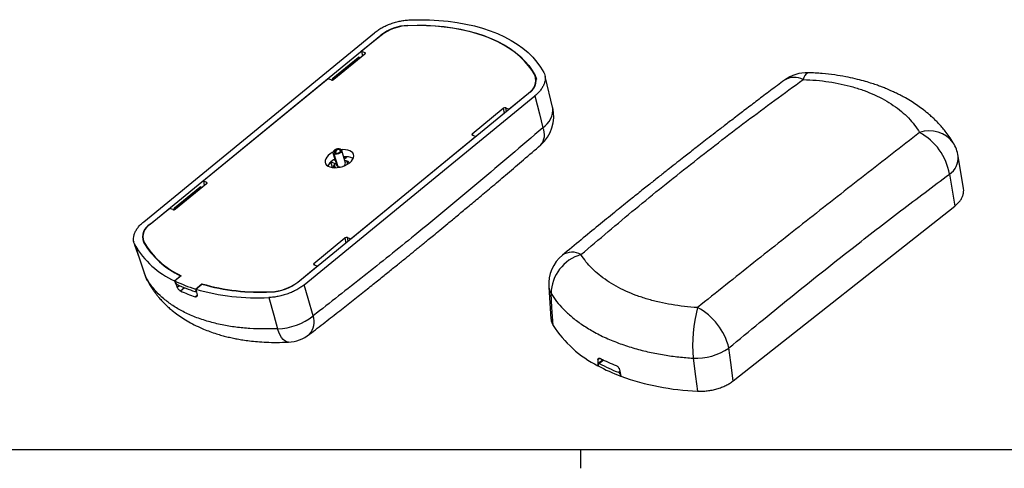
# Model space of a CAD drawing. Units: millimetres. Extents: x 2 to 418, y 2 to 294.
# Drawn here: x 136 to 266, y 2 to 62 of the extents above; entities that cross this region are included whole.
import ezdxf

# ---------------------------------------------------------------- set-up
doc = ezdxf.new("R2010")
doc.units = ezdxf.units.MM
doc.layers.add('CARTIGLIO', color=7, linetype='Continuous', lineweight=25)

msp = doc.modelspace()

# ---------------------------------------------------------------- linework, layer by layer
at = {"color": 7, "linetype": 'Continuous', "lineweight": 25}
for p, q in [((152.046, 35.176), (182.651, 60.217)), ((152.887, 34.848), (183.491, 59.886)), ((183.531, 59.877), (180.955, 57.769)), ((180.955, 57.769), (181.377, 57.604)), ((180.955, 57.769), (181.064, 57.137)), ((177.112, 54.183), (180.492, 56.948)), ((181.382, 57.397), (177.269, 54.032)), ((180.733, 56.866), (180.68, 56.926)), ((176.504, 54.127), (159.956, 40.589)), ((176.926, 53.962), (176.504, 54.127)), ((204.139, 53.984), (204.046, 54.301)), ((206.322, 50.189), (205.287, 54.441)), ((172.499, 27.163), (203.103, 52.201)), ((173.339, 26.832), (203.945, 51.872)), ((200.497, 50.111), (203.074, 52.219)), ((195.619, 46.841), (199.732, 50.207)), ((200.075, 50.277), (200.497, 50.111)), ((200.504, 50.074), (200.497, 50.111)), ((179.498, 32.931), (196.046, 46.469)), ((196.046, 46.469), (195.624, 46.635)), ((196.046, 46.469), (196.059, 46.438)), ((178.8, 42.944), (178.305, 44.636)), ((177.202, 43.381), (176.864, 43.104)), ((176.864, 43.104), (177.449, 42.875)), ((177.084, 42.353), (176.864, 43.104)), ((177.153, 44.299), (177.648, 42.607)), ((177.45, 43.283), (177.202, 43.381)), ((177.818, 42.444), (177.324, 44.136)), ((178.648, 43.462), (178.956, 43.713)), ((178.687, 43.785), (178.756, 43.549)), ((178.902, 43.262), (178.741, 43.302)), ((178.763, 43.789), (178.956, 43.713)), ((260.793, 39.59), (260.084, 43.861)), ((176.917, 42.384), (177.044, 42.488)), ((159.956, 40.589), (160.378, 40.423)), ((159.956, 40.589), (160.065, 39.956)), ((156.115, 37.004), (159.495, 39.769)), ((160.383, 40.217), (156.27, 36.851)), ((159.736, 39.687), (159.683, 39.748)), ((155.504, 36.947), (152.928, 34.839)), ((155.926, 36.781), (155.504, 36.947)), ((230.223, 14.077), (259.615, 37.224)), ((151.955, 32.757), (152.067, 32.375)), ((174.619, 29.661), (178.733, 33.026)), ((179.076, 33.096), (179.498, 32.931)), ((179.504, 32.894), (179.498, 32.931)), ((150.716, 32.536), (150.732, 32.491)), ((150.818, 32.24), (152.167, 28.29)), ((172.47, 27.181), (175.046, 29.289)), ((175.046, 29.289), (174.624, 29.454)), ((175.046, 29.289), (175.06, 29.257)), ((156.131, 27.346), (156.944, 28.012)), ((157.016, 28.028), (156.167, 27.334)), ((152.579, 27.288), (152.552, 27.336)), ((156.167, 27.333), (156.169, 27.335)), ((156.167, 27.333), (156.167, 27.334)), ((156.262, 27.082), (156.271, 27.089)), ((158.923, 26.253), (158.925, 26.255)), ((158.924, 26.253), (158.923, 26.253)), ((158.924, 26.253), (159.773, 26.948)), ((158.957, 26.239), (159.77, 26.904)), ((205.78, 26.567), (205.782, 26.529)), ((205.782, 26.529), (206.063, 22.28)), ((158.929, 25.93), (159.01, 25.996)), ((158.974, 26.03), (158.965, 26.022)), ((212.272, 16.095), (212.31, 16.125)), ((212.319, 16.311), (212.31, 16.304)), ((212.311, 16.078), (212.313, 16.08)), ((212.311, 16.079), (212.311, 16.078)), ((212.985, 16.878), (212.334, 16.366)), ((215.226, 14.979), (215.234, 14.986)), ((215.284, 14.728), (215.285, 14.727)), ((215.312, 14.749), (215.285, 14.727))]:
    msp.add_line(p, q, dxfattribs=at)
at = {"color": 8, "linetype": 'Continuous', "lineweight": 25}
for p, q in [((187.073, 61.159), (187.065, 61.184)), ((183.491, 59.886), (183.501, 59.852)), ((181.377, 57.604), (181.409, 57.422)), ((180.492, 56.948), (180.634, 56.785)), ((177.254, 54.021), (177.112, 54.183)), ((203.989, 54.552), (204.135, 54.054)), ((203.084, 52.185), (203.074, 52.219)), ((199.732, 50.207), (199.847, 49.537)), ((200.159, 49.792), (200.075, 50.277)), ((195.726, 46.595), (195.619, 46.841)), ((159.495, 39.769), (159.638, 39.607)), ((160.378, 40.423), (160.409, 40.241)), ((156.257, 36.842), (156.115, 37.004)), ((152.897, 34.814), (152.887, 34.848)), ((178.733, 33.026), (178.848, 32.357)), ((179.159, 32.611), (179.076, 33.096)), ((152.125, 32.273), (152.053, 32.518)), ((174.727, 29.414), (174.619, 29.661)), ((152.333, 27.842), (152.22, 28.096)), ((156.485, 26.491), (156.773, 26.727)), ((156.919, 26.003), (157.451, 26.438)), ((172.48, 27.147), (172.47, 27.181)), ((158.872, 25.238), (159.129, 25.447)), ((158.995, 26.066), (158.963, 26.04)), ((158.998, 26.049), (158.974, 26.03)), ((168.953, 25.865), (168.943, 25.9)), ((212.291, 16.9), (212.534, 17.091)), ((213.066, 16.839), (212.478, 16.376)), ((215.025, 15.218), (215.193, 15.35)), ((215.231, 14.96), (215.265, 14.987)), ((215.234, 14.986), (215.261, 15.007))]:
    msp.add_line(p, q, dxfattribs=at)
at = {"color": 7, "linetype": 'Continuous', "lineweight": 25, "flags": 128}
for points in [[(187.352, 61.924), (188.658, 61.949), (189.943, 61.928), (191.201, 61.86), (192.43, 61.745), (193.626, 61.584), (194.784, 61.377), (195.903, 61.124), (196.977, 60.827), (198.005, 60.487), (198.982, 60.104), (199.907, 59.679), (200.777, 59.214), (201.588, 58.711), (202.338, 58.17), (203.026, 57.593), (203.649, 56.982), (204.205, 56.339), (204.693, 55.666), (205.111, 54.964)], [(203.948, 54.54), (203.551, 55.207), (203.087, 55.847), (202.558, 56.458), (201.966, 57.039), (201.312, 57.588), (200.598, 58.102), (199.826, 58.581), (199, 59.023), (198.12, 59.427), (197.19, 59.791), (196.213, 60.115), (195.191, 60.398), (194.128, 60.638), (193.026, 60.835), (191.889, 60.988), (190.72, 61.097), (189.523, 61.162), (188.302, 61.183), (187.059, 61.158)], [(187.065, 61.184), (188.311, 61.209), (189.535, 61.188), (190.734, 61.123), (191.905, 61.014), (193.044, 60.86), (194.148, 60.663), (195.214, 60.422), (196.238, 60.139), (197.217, 59.815), (198.149, 59.45), (199.03, 59.045), (199.859, 58.602), (200.632, 58.122), (201.347, 57.607), (202.003, 57.057), (202.596, 56.475), (203.126, 55.862), (203.591, 55.221), (203.989, 54.552)], [(203.945, 51.872), (204.524, 49.495), (204.978, 47.627)], [(178.134, 44.799), (177.966, 44.835), (177.769, 44.827), (177.568, 44.776), (177.385, 44.687), (177.245, 44.572), (177.162, 44.444), (177.148, 44.319), (177.204, 44.212), (177.324, 44.136)], [(178.134, 44.799), (178.254, 44.723), (178.31, 44.616), (178.296, 44.491), (178.213, 44.363), (178.072, 44.248), (177.89, 44.159), (177.689, 44.108), (177.492, 44.1), (177.324, 44.136)], [(177.344, 44.438), (177.337, 44.388), (177.369, 44.304), (177.457, 44.245)], [(178.069, 44.65), (178.089, 44.631), (178.121, 44.547), (178.094, 44.451), (178.011, 44.357), (177.886, 44.28), (177.736, 44.232), (177.585, 44.219), (177.457, 44.245)], [(179.369, 42.997), (179.594, 43.21), (179.761, 43.436), (179.864, 43.664), (179.901, 43.888), (179.868, 44.099), (179.769, 44.289), (179.605, 44.452), (179.384, 44.582), (179.113, 44.674), (178.802, 44.725), (178.462, 44.732), (178.259, 44.717)], [(177.148, 44.391), (177.065, 44.349), (176.77, 44.167), (176.52, 43.962), (176.323, 43.742), (176.188, 43.514), (176.117, 43.286), (176.115, 43.068), (176.181, 42.866), (176.313, 42.689), (176.507, 42.542), (176.754, 42.43), (177.046, 42.359), (177.374, 42.33), (177.723, 42.344), (178.083, 42.401), (178.441, 42.499), (178.782, 42.635), (179.095, 42.803), (179.369, 42.997), (179.369, 42.997)], [(177.405, 43.437), (177.342, 43.404), (177.259, 43.358)], [(179.062, 42.783), (179.083, 42.837), (179.096, 42.991), (179.038, 43.126), (178.914, 43.234), (178.734, 43.304), (178.692, 43.313)], [(177.818, 42.444), (177.699, 42.52), (177.648, 42.607)], [(178.113, 42.408), (177.987, 42.408), (177.818, 42.444)], [(258.909, 41.476), (259.304, 39.095), (259.615, 37.224)], [(152.333, 27.842), (151.519, 30.218), (150.88, 32.084)], [(152.22, 28.096), (152.193, 28.184), (152.167, 28.29)], [(174.521, 22.708), (173.859, 25.018), (173.339, 26.832)], [(168.639, 25.125), (169.286, 22.815), (169.795, 21)], [(206.346, 21.43), (206.195, 23.793), (206.076, 25.65)], [(230.223, 14.077), (229.908, 16.521), (229.66, 18.442)], [(224.911, 17.091), (225.241, 14.646), (225.501, 12.725)]]:
    msp.add_lwpolyline(points, dxfattribs=at)
at = {"color": 8, "linetype": 'Continuous', "lineweight": 25, "flags": 128}
for points in [[(152.552, 27.336), (152.527, 27.385), (152.333, 27.842)], [(171.235, 19.223), (171.198, 19.223), (170.982, 19.263), (170.765, 19.38), (170.552, 19.57), (170.345, 19.832), (170.148, 20.161), (169.964, 20.553), (169.795, 21)]]:
    msp.add_lwpolyline(points, dxfattribs=at)
at = {"color": 7, "linetype": 'Continuous', "lineweight": 25}
for centre, radius, start, end in [((187.296, 54.98), 6.209, 92.12747, 127.79323), ((187.286, 55.035), 6.127, 92.12747, 127.79323), ((240.018, 49.931), 5, 88.07664, 126.7232), ((202.105, 53.909), 1.948, 299.80297, 18.88515), ((202.122, 53.913), 1.974, 299.80297, 18.88515), ((201.438, 49.136), 5, 310.83883, 13.68093), ((251.313, 40.218), 7.7, 9.40344, 61.74496), ((177.775, 44.31), 0.45, 68.60106, 163.48053), ((178.091, 44.185), 0.637, 131.19234, 174.58648), ((177.775, 44.31), 0.45, 49.13434, 68.60106), ((255.15, 43.054), 5, 9.4274, 31.19958), ((178.851, 41.755), 2.041, 61.62113, 98.28828), ((178.802, 42.693), 0.578, 26.99936, 79.98493), ((177.833, 41.907), 1.521, 129.27972, 154.22539), ((177.72, 42.411), 0.518, 135.44182, 187.99324), ((177.7, 42.628), 0.352, 135.45576, 237.90081), ((178.368, 42.931), 0.432, 289.75618, 1.72826), ((153.868, 33.135), 1.974, 119.80297, 198.88515), ((153.896, 33.149), 1.948, 119.80297, 198.88515), ((160.864, 37.87), 11.539, 210.09232, 245.78586), ((161.49, 37.989), 10.965, 210.06338, 245.50443), ((161.536, 38.011), 10.959, 210.08091, 245.63874), ((210.769, 26.896), 5, 129.67325, 183.77206), ((211.563, 25.545), 5.488, 106.03929, 178.9066), ((156.951, 29.714), 5, 198.87631, 208.39001), ((164.47, 44.461), 19.032, 244.14157, 253.06054), ((164.585, 44.07), 19.021, 244.77816, 252.42395), ((167.134, 54.689), 29.602, 253.96474, 272.91359), ((167.497, 54.114), 28.286, 254.14777, 272.89375), ((167.515, 54.057), 28.193, 254.06012, 272.90163), ((168.694, 32.069), 6.209, 272.12747, 307.79323), ((168.715, 32.023), 6.127, 272.12747, 307.79323), ((164.816, 43.28), 18.997, 245.43663, 251.76547), ((246.067, 18.621), 21.211, 165.8746, 184.13838), ((221.72, 16.567), 8.158, 13.28435, 62.41911), ((169.663, 28.757), 7.758, 270.97871, 308.76814), ((219.278, 29.834), 15.422, 213.01975, 242.98361), ((170.98, 24.217), 5, 272.92224, 307.69658), ((225.302, 24.739), 7.658, 267.07538, 304.68216), ((223.576, 38.391), 23.978, 242.79472, 248.32482), ((223.714, 37.221), 24.02, 241.66302, 249.45652), ((223.668, 37.616), 24.007, 242.21931, 248.90022), ((226.755, 46.265), 33.564, 250.08117, 267.85814)]:
    msp.add_arc(centre, radius, start, end, dxfattribs=at)
at = {"color": 8, "linetype": 'Continuous', "lineweight": 25}
for centre, radius, start, end in [((240.675, 53.857), 1.178, 114.64385, 172.00495), ((238.342, 51.764), 2.54, 62.67424, 121.15896), ((203.431, 50.053), 2.878, 302.52904, 5.29156), ((203.166, 46.69), 2.041, 319.06338, 27.34246), ((256.279, 43.312), 3.917, 36.53361, 109.70995), ((177.861, 44.466), 0.274, 73.47815, 133.76399), ((257.497, 43.653), 2.595, 302.97559, 4.86122), ((208.871, 28.839), 2.303, 59.29674, 124.19584), ((207.797, 26.713), 2.023, 185.20961, 211.71509), ((172.24, 21.887), 2.424, 317.8705, 19.81026)]:
    msp.add_arc(centre, radius, start, end, dxfattribs=at)
at = {"color": 7, "linetype": 'Continuous', "lineweight": 25}
for centre, major_axis, ratio, start_param, end_param in [((181.208, 57.466), (0.239, 0.072), 0.5712984, 5.3428398, 6.9136361), ((180.573, 56.671), (0.003, 0.309), 0.603466, 5.6910145, 6.7510145), ((177.095, 54.1), (0.239, 0.072), 0.5712984, 3.7720434, 5.3428398), ((177.193, 53.906), (0.003, 0.309), 0.603466, 0.4678291, 1.4473598), ((199.906, 50.138), (0.239, 0.072), 0.5712984, 0.6304508, 2.2012471), ((195.793, 46.773), (0.239, 0.072), 0.5712984, 2.2012471, 3.7720434), ((159.576, 39.493), (0.003, 0.309), 0.603466, 5.6910145, 6.7510145), ((160.209, 40.285), (0.239, 0.072), 0.5712984, 5.3428398, 6.9136361), ((156.095, 36.92), (0.239, 0.072), 0.5712984, 3.7720434, 5.3428398), ((156.196, 36.728), (0.003, 0.309), 0.603466, 0.4678291, 1.4548351), ((178.907, 32.958), (0.239, 0.072), 0.5712984, 0.6304508, 2.2012471), ((174.793, 29.592), (0.239, 0.072), 0.5712984, 2.2012471, 3.7720434), ((178.57, 27.971), (-62.165, 163.491), 0.1155972, 1.5266239, 1.5268192), ((158.623, 79.733), (-69.434, 182.408), 0.1108368, 1.8196628, 1.8245565), ((178.483, 28.291), (-65.228, 171.546), 0.1155972, 1.5324481, 1.5338032), ((178.481, 28.299), (-65.228, 171.546), 0.1155972, 1.5324916, 1.5339577), ((158.523, 80.09), (-69.474, 182.512), 0.1108368, 1.8215976, 1.8230035), ((178.481, 28.299), (-28.838, 157.668), 0.1223315, 1.5613929, 1.562859), ((178.483, 28.291), (-28.838, 157.668), 0.1223315, 1.5613494, 1.5627045), ((169.474, 75.481), (-30.778, 167.632), 0.1173228, 1.8473382, 1.852232), ((178.483, 28.292), (-27.428, 149.956), 0.1223315, 1.5573845, 1.5576972), ((228.772, -5.66), (1.661, 165.978), 0.1015732, 1.435468, 1.4403618), ((228.894, 41.08), (1.676, 156.108), 0.1058867, 1.7314246, 1.7327796), ((228.895, 41.073), (1.676, 156.108), 0.1058867, 1.7312701, 1.7327361), ((228.815, -6.006), (1.662, 166.073), 0.1015732, 1.4370211, 1.438427), ((240.475, -10.979), (-39.965, 184.578), 0.1027336, 1.4040706, 1.4089644), ((228.895, 41.073), (-37.503, 173.59), 0.1071352, 1.6985043, 1.6999703), ((228.894, 41.08), (-37.503, 173.59), 0.1071352, 1.6986588, 1.7000139)]:
    msp.add_ellipse(centre, major_axis=major_axis, ratio=ratio, start_param=start_param, end_param=end_param, dxfattribs=at)
for points, knots in [([(182.651, 60.217), (182.805, 60.335), (183.11, 60.571), (183.638, 60.889), (184.209, 61.174), (184.82, 61.421), (185.453, 61.626), (186.092, 61.781), (186.729, 61.886), (187.143, 61.911), (187.352, 61.924)], [0, 0, 0, 0, 0.12483881, 0.24829843, 0.37262077, 0.50000219, 0.62741894, 0.75175374, 0.87520051, 1, 1, 1, 1]), ([(205.111, 54.964), (205.163, 54.85), (205.267, 54.621), (205.318, 54.246), (205.287, 53.853), (205.17, 53.446), (204.979, 53.035), (204.709, 52.632), (204.369, 52.24), (204.087, 51.995), (203.945, 51.872)], [0, 0, 0, 0, 0.1248388, 0.2482984, 0.3726208, 0.5000022, 0.6274189, 0.7517537, 0.8752005, 1, 1, 1, 1]), ([(259.428, 45.642), (259.249, 45.926), (258.919, 46.447), (258.398, 47.139), (257.94, 47.691), (257.523, 48.151), (257.129, 48.557), (256.718, 48.951), (256.173, 49.44), (255.515, 49.978), (254.737, 50.548), (253.934, 51.081), (253.19, 51.524), (252.493, 51.902), (251.927, 52.188), (251.411, 52.431), (250.981, 52.622), (250.62, 52.775), (250.236, 52.931), (249.772, 53.11), (249.16, 53.331), (248.408, 53.58), (247.486, 53.851), (246.39, 54.131), (245.114, 54.403), (243.651, 54.644), (241.992, 54.839), (240.806, 54.897), (240.184, 54.928)], [0, 0, 0, 0, 0.0500405, 0.0921714, 0.1266191, 0.1539732, 0.1804037, 0.2078779, 0.2364369, 0.2871356, 0.3324225, 0.374351, 0.4227646, 0.4530536, 0.4835712, 0.5093406, 0.5301799, 0.5467501, 0.561806, 0.5857826, 0.6137332, 0.6486348, 0.6904879, 0.739152, 0.7943499, 0.8560078, 0.9243881, 1, 1, 1, 1]), ([(237.028, 53.938), (236.409, 53.476), (235.214, 52.582), (233.488, 51.281), (231.891, 50.069), (230.421, 48.948), (229.08, 47.919), (227.886, 46.999), (226.834, 46.185), (225.92, 45.475), (225.117, 44.85), (224.379, 44.274), (223.613, 43.674), (222.738, 42.988), (221.723, 42.188), (220.581, 41.285), (219.312, 40.278), (217.916, 39.165), (216.292, 37.863), (214.424, 36.356), (212.295, 34.627), (209.992, 32.742), (208.401, 31.426), (207.576, 30.743)], [0, 0, 0, 0, 0.0626882, 0.1210713, 0.175147, 0.2249148, 0.2703753, 0.3115299, 0.3463899, 0.3774244, 0.4046341, 0.4280907, 0.4525252, 0.4826349, 0.5170623, 0.5558077, 0.5988723, 0.6462574, 0.6979651, 0.7644583, 0.8369615, 0.9154761, 1, 1, 1, 1]), ([(210.047, 30.819), (212.445, 32.854), (217.242, 36.924), (224.562, 42.797), (231.975, 48.526), (236.997, 52.189), (239.508, 54.021)], [0, 0, 0, 0, 0.2500503, 0.4999887, 0.7499412, 1, 1, 1, 1]), ([(239.508, 54.021), (240.089, 53.995), (241.247, 53.943), (242.932, 53.738), (244.563, 53.442), (246.13, 53.049), (247.618, 52.566), (249.012, 51.996), (250.307, 51.345), (251.494, 50.612), (252.564, 49.806), (253.504, 48.934), (254.319, 48.003), (254.745, 47.335), (254.958, 47)], [0, 0, 0, 0, 0.08381767, 0.16684897, 0.24990644, 0.33349352, 0.41692578, 0.49990235, 0.58281086, 0.66621482, 0.74988632, 0.83304224, 0.9161498, 1, 1, 1, 1]), ([(204.978, 47.627), (202.16, 45.212), (196.523, 40.382), (188.612, 33.865), (181.278, 27.969), (176.773, 24.462), (174.521, 22.708)], [0, 0, 0, 0, 0.2800074, 0.5599955, 0.77999, 1, 1, 1, 1]), ([(254.958, 47), (252.541, 45.125), (247.707, 41.378), (240.374, 35.613), (232.974, 29.776), (227.99, 25.791), (225.497, 23.798)], [0, 0, 0, 0, 0.2500466, 0.4999951, 0.7499373, 1, 1, 1, 1]), ([(174.037, 20.26), (174.728, 20.795), (176.065, 21.831), (178.001, 23.346), (179.805, 24.766), (181.476, 26.09), (183.007, 27.311), (184.396, 28.425), (185.643, 29.429), (186.754, 30.328), (187.637, 31.045), (188.318, 31.599), (188.822, 32.011), (189.306, 32.406), (189.849, 32.85), (190.531, 33.409), (191.394, 34.119), (192.438, 34.981), (193.663, 35.996), (195.069, 37.166), (196.653, 38.492), (198.417, 39.976), (200.358, 41.622), (202.475, 43.429), (203.943, 44.694), (204.707, 45.353)], [0, 0, 0, 0, 0.0668282, 0.1294363, 0.1878231, 0.2419891, 0.2919358, 0.3368378, 0.3773904, 0.4135634, 0.4453581, 0.4636599, 0.480116, 0.4947266, 0.5109937, 0.5331829, 0.5613046, 0.5953595, 0.6353487, 0.681274, 0.7331374, 0.790941, 0.8546865, 0.9243739, 1, 1, 1, 1]), ([(177.351, 42.774), (177.37, 42.794), (177.402, 42.827), (177.435, 42.861), (177.449, 42.875)], [0, 0, 0, 0, 0.5770833, 1, 1, 1, 1]), ([(229.66, 18.442), (232.376, 20.684), (237.807, 25.169), (245.408, 31.195), (252.442, 36.636), (256.753, 39.862), (258.909, 41.476)], [0, 0, 0, 0, 0.2800079, 0.5599958, 0.7799902, 1, 1, 1, 1]), ([(259.615, 37.224), (259.751, 37.339), (260.021, 37.567), (260.336, 37.941), (260.576, 38.333), (260.738, 38.74), (260.812, 39.148), (260.827, 39.434), (260.791, 39.576), (260.788, 39.589)], [0, 0, 0, 0, 0.163397, 0.3249888, 0.4877098, 0.6544347, 0.8212059, 0.9839432, 1, 1, 1, 1]), ([(150.88, 32.084), (150.827, 32.199), (150.723, 32.428), (150.672, 32.802), (150.703, 33.195), (150.82, 33.603), (151.012, 34.014), (151.281, 34.417), (151.621, 34.808), (151.903, 35.053), (152.046, 35.176)], [0, 0, 0, 0, 0.12483881, 0.24829843, 0.37262077, 0.50000219, 0.62741894, 0.75175374, 0.87520051, 1, 1, 1, 1]), ([(225.497, 23.798), (224.913, 23.842), (223.751, 23.929), (222.06, 24.171), (220.424, 24.496), (218.854, 24.908), (217.364, 25.402), (215.97, 25.976), (214.676, 26.624), (213.491, 27.346), (212.424, 28.132), (211.489, 28.976), (210.679, 29.87), (210.258, 30.502), (210.047, 30.819)], [0, 0, 0, 0, 0.0838608, 0.1669762, 0.2501375, 0.3338125, 0.4172182, 0.5001269, 0.5831022, 0.6665319, 0.7501149, 0.833167, 0.9161912, 1, 1, 1, 1]), ([(169.795, 21), (169.187, 20.98), (167.944, 20.94), (166.099, 21.01), (164.24, 21.187), (162.393, 21.493), (160.583, 21.936), (158.856, 22.52), (157.278, 23.231), (155.893, 24.041), (154.714, 24.921), (153.737, 25.856), (152.935, 26.822), (152.53, 27.507), (152.333, 27.842)], [0, 0, 0, 0, 0.07510298, 0.15349066, 0.23516391, 0.3201236, 0.40837056, 0.49990564, 0.59167767, 0.68007937, 0.7651116, 0.8467752, 0.92507104, 1, 1, 1, 1]), ([(152.579, 27.288), (152.708, 27.061), (152.942, 26.649), (153.302, 26.112), (153.603, 25.702), (153.836, 25.406), (154.029, 25.172), (154.214, 24.958), (154.497, 24.645), (154.882, 24.249), (155.356, 23.808), (155.916, 23.331), (156.579, 22.824), (157.392, 22.277), (158.28, 21.755), (159.156, 21.311), (160.015, 20.931), (160.828, 20.614), (161.638, 20.338), (162.385, 20.116), (163.081, 19.933), (163.761, 19.776), (164.475, 19.633), (165.244, 19.502), (166.128, 19.379), (167.163, 19.272), (168.362, 19.197), (169.733, 19.167), (170.716, 19.204), (171.235, 19.223)], [0, 0, 0, 0, 0.040895, 0.0742343, 0.1001543, 0.1187386, 0.1314786, 0.1453021, 0.1611098, 0.1949385, 0.2281016, 0.2576606, 0.304571, 0.3523583, 0.4022918, 0.4551998, 0.4942248, 0.536551, 0.5785447, 0.6134794, 0.6439208, 0.6772661, 0.70846, 0.7422461, 0.781392, 0.8266248, 0.8779923, 0.9356705, 1, 1, 1, 1]), ([(156.254, 27.101), (156.255, 27.097), (156.258, 27.091), (156.261, 27.084), (156.262, 27.082)], [0, 0, 0, 0, 0.5613889, 1, 1, 1, 1]), ([(156.271, 27.089), (156.283, 27.066), (156.308, 27.019), (156.363, 26.953), (156.423, 26.895), (156.461, 26.873), (156.48, 26.863)], [0, 0, 0, 0, 0.24633907, 0.49988871, 0.75339909, 1, 1, 1, 1]), ([(156.919, 26.003), (156.879, 26.026), (156.796, 26.072), (156.67, 26.199), (156.555, 26.343), (156.508, 26.442), (156.485, 26.491)], [0, 0, 0, 0, 0.24577387, 0.50009714, 0.75438461, 1, 1, 1, 1]), ([(173.339, 26.832), (173.185, 26.713), (172.88, 26.477), (172.353, 26.16), (171.781, 25.875), (171.17, 25.628), (170.537, 25.423), (169.898, 25.268), (169.261, 25.163), (168.847, 25.138), (168.639, 25.125)], [0, 0, 0, 0, 0.1248388, 0.2482984, 0.3726208, 0.5000022, 0.6274189, 0.7517537, 0.8752005, 1, 1, 1, 1]), ([(158.841, 25.937), (158.861, 25.933), (158.902, 25.923), (158.945, 25.941), (158.975, 25.974), (158.974, 26.011), (158.974, 26.03)], [0, 0, 0, 0, 0.246574, 0.5001081, 0.7536343, 1, 1, 1, 1]), ([(159.128, 25.455), (159.133, 25.414), (159.143, 25.33), (159.087, 25.251), (159, 25.209), (158.914, 25.228), (158.872, 25.238)], [0, 0, 0, 0, 0.2455758, 0.4998894, 0.7542006, 1, 1, 1, 1]), ([(158.965, 26.022), (158.965, 26.025), (158.964, 26.031), (158.963, 26.037), (158.963, 26.04)], [0, 0, 0, 0, 0.5599529, 1, 1, 1, 1]), ([(206.076, 25.65), (206.311, 25.303), (206.791, 24.595), (207.712, 23.567), (208.813, 22.55), (210.119, 21.564), (211.633, 20.624), (213.343, 19.76), (215.198, 19.004), (217.131, 18.378), (219.09, 17.882), (221.048, 17.508), (222.982, 17.239), (224.278, 17.14), (224.911, 17.091)], [0, 0, 0, 0, 0.07510298, 0.15349066, 0.23516391, 0.3201236, 0.40837056, 0.49990564, 0.59167767, 0.68007937, 0.7651116, 0.8467752, 0.92507104, 1, 1, 1, 1]), ([(206.073, 22.28), (206.073, 22.249), (206.073, 22.086), (206.154, 21.797), (206.282, 21.553), (206.346, 21.43)], [0, 0, 0, 0, 0.1036634, 0.5493896, 1, 1, 1, 1]), ([(212.291, 16.9), (212.297, 16.941), (212.308, 17.026), (212.384, 17.092), (212.486, 17.117), (212.571, 17.083), (212.613, 17.066)], [0, 0, 0, 0, 0.2455758, 0.4998894, 0.7542006, 1, 1, 1, 1]), ([(212.31, 16.304), (212.31, 16.301), (212.309, 16.296), (212.309, 16.29), (212.309, 16.288)], [0, 0, 0, 0, 0.5599529, 1, 1, 1, 1]), ([(212.478, 16.376), (212.459, 16.384), (212.419, 16.401), (212.37, 16.393), (212.332, 16.366), (212.323, 16.329), (212.319, 16.311)], [0, 0, 0, 0, 0.246574, 0.5001081, 0.7536343, 1, 1, 1, 1]), ([(214.719, 16.109), (214.766, 16.085), (214.862, 16.037), (214.991, 15.907), (215.098, 15.758), (215.128, 15.655), (215.143, 15.604)], [0, 0, 0, 0, 0.24577387, 0.50009714, 0.75438461, 1, 1, 1, 1]), ([(215.234, 14.986), (215.225, 15.01), (215.207, 15.059), (215.155, 15.127), (215.093, 15.186), (215.048, 15.208), (215.025, 15.218)], [0, 0, 0, 0, 0.24633907, 0.49988871, 0.75339909, 1, 1, 1, 1]), ([(215.231, 14.96), (215.23, 14.964), (215.228, 14.97), (215.226, 14.977), (215.226, 14.979)], [0, 0, 0, 0, 0.5613889, 1, 1, 1, 1]), ([(225.501, 12.725), (225.716, 12.72), (226.145, 12.71), (226.797, 12.763), (227.447, 12.867), (228.085, 13.024), (228.697, 13.225), (229.263, 13.47), (229.781, 13.751), (230.075, 13.968), (230.223, 14.077)], [0, 0, 0, 0, 0.12483881, 0.24829843, 0.37262077, 0.50000219, 0.62741894, 0.75175374, 0.87520051, 1, 1, 1, 1])]:
    msp.add_open_spline(points, degree=3, knots=knots, dxfattribs=at)
at = {"layer": 'CARTIGLIO'}
for p, q in [((5, 5), (415, 5)), ((210, 5), (210, 2.5))]:
    msp.add_line(p, q, dxfattribs=at)

doc.saveas('drawing.dxf')
